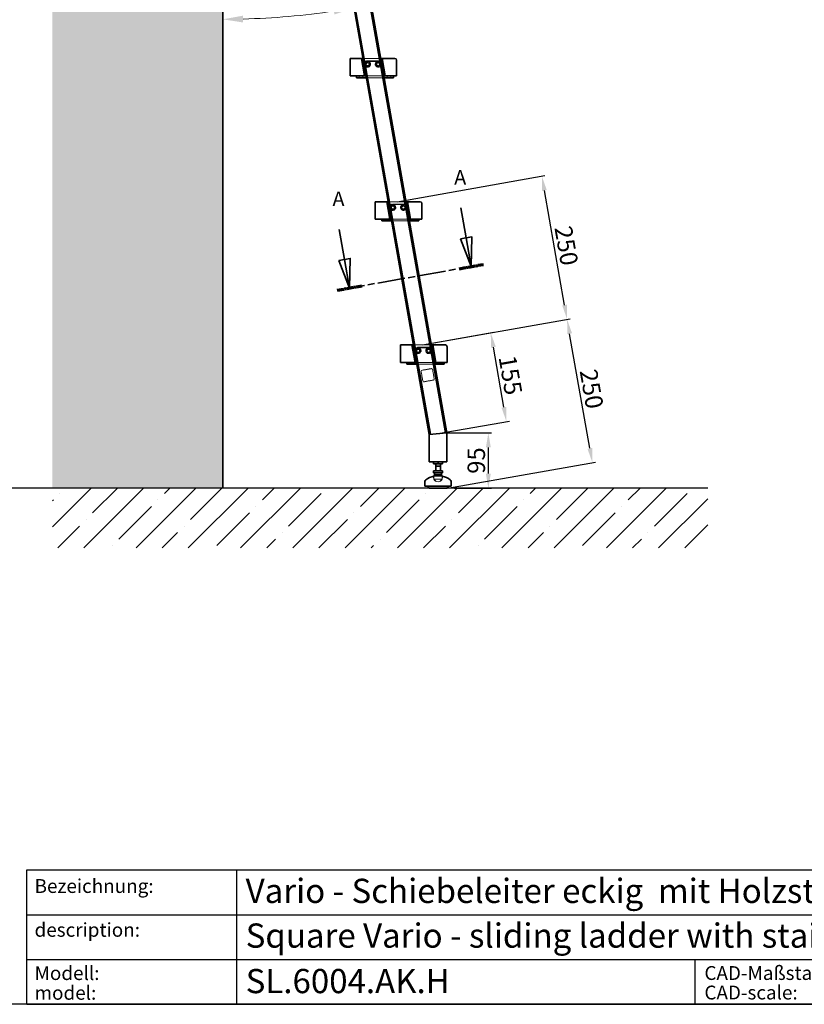
# Model space of a CAD drawing. Units: millimetres. Extents: x 4535 to 9049, y 1282 to 4729.
# Drawn here: x 6352 to 7701, y 1282 to 2975 of the extents above; entities that cross this region are included whole.
import ezdxf

# ---------------------------------------------------------------- set-up
doc = ezdxf.new("R2010")
doc.units = ezdxf.units.MM
doc.linetypes.add('CHAIN', pattern=[0.3543, 0.2362, -0.0295, 0.0591, -0.0295])
doc.linetypes.add('VERDECKT2', pattern=[0.1875, 0.125, -0.0625])
for name, color, linetype, lineweight in [('AM_5', 7, 'Continuous', 15), ('Beschlag', 5, 'Continuous', 35), ('Holz', 35, 'Continuous', 35), ('KS-Füllung', 251, 'Continuous', 15), ('Schnittlinie (ISO)', 5, 'CHAIN', 35), ('Verdeckt', 250, 'VERDECKT2', 15), ('Verdeckt (ISO)', 98, 'Continuous', 20), ('Wand', 7, 'Continuous', 35)]:
    doc.layers.add(name, color=color, linetype=linetype, lineweight=lineweight)
doc.styles.add('ARIAL', font='arial.ttf')
doc.styles.get("Standard").update_dxf_attribs({"font": 'arial.ttf'})
doc.styles.add('Textstil9', font='isocpeur.ttf')
doc.dimstyles.new('DIN_MWE$2', dxfattribs={"dimtxt": 3.5, "dimasz": 3.5, "dimexe": 1, "dimexo": 0, "dimgap": 1, "dimtad": 1, "dimdsep": 46, "dimtxsty": 'Standard', "dimcen": 0, "dimclrd": 256, "dimclre": 256, "dimclrt": 7, "dimadec": 0, "dimazin": 2, "dimtp": 0.1, "dimtm": 0.1, "dimtfac": 0.71, "dimtmove": 0, "dimatfit": 3, "dimfxl": 0, "dimlwd": -1, "dimlwe": -1, "dimarcsym": 0})
doc.dimstyles.new('MWE x10', dxfattribs={"dimscale": 10, "dimtxt": 3, "dimasz": 2.5, "dimexe": 0.53, "dimexo": 0, "dimgap": 0.54, "dimtad": 1, "dimdec": 1, "dimdsep": 46, "dimtxsty": 'ARIAL', "dimcen": 0.09, "dimazin": 2, "dimtfac": 1, "dimtdec": 1, "dimtmove": 0, "dimatfit": 3, "dimfxl": 0, "dimtolj": 1, "dimtzin": 0, "dimarcsym": 0})

# ---------------------------------------------------------------- blocks, each defined once
blk = doc.blocks.new('*D38')
at = {"color": 0, "lineweight": -2, "transparency": 16777216}
for p, q in [((6648.9, 4169.4), (6279.1, 4169.4)), ((6284.4, 4144.4), (6284.4, 2194.4)), ((6406.7, 2169.4), (6279.1, 2169.4))]:
    blk.add_line(p, q, dxfattribs=at)
at = {"color": 0, "transparency": 16777216}
for points in [[(6280.2, 4144.4), (6288.6, 4144.4), (6284.4, 4169.4)], [(6280.2, 2194.4), (6288.6, 2194.4), (6284.4, 2169.4)]]:
    blk.add_solid(points, dxfattribs=at)
at = {"layer": 'Defpoints', "color": 0, "transparency": 16777216}
for p in [(6648.9, 4169.4), (6284.4, 2169.4), (6406.7, 2169.4)]:
    blk.add_point(p, dxfattribs=at)
at = {"color": 0, "transparency": 16777216, "insert": (6259.5, 3169.4), "char_height": 30, "attachment_point": 5, "rotation": 90, "style": 'ARIAL'}
blk.add_mtext('\\A1;Leiter Anschlusshöhe, bitte bei Bestellung angeben!', dxfattribs=at)
blk = doc.blocks.new('*D32')
at = {"color": 0, "lineweight": -2, "transparency": 16777216}
for p, q in [((7086.3, 2264.4), (7163.1, 2264.4)), ((7157.8, 2194.4), (7157.8, 2239.4)), ((7099.7, 2169.4), (7163.1, 2169.4))]:
    blk.add_line(p, q, dxfattribs=at)
at = {"color": 0, "transparency": 16777216}
for points in [[(7153.6, 2239.4), (7162, 2239.4), (7157.8, 2264.4)], [(7153.6, 2194.4), (7162, 2194.4), (7157.8, 2169.4)]]:
    blk.add_solid(points, dxfattribs=at)
at = {"layer": 'Defpoints', "color": 0, "transparency": 16777216}
for p in [(7086.3, 2264.4), (7157.8, 2264.4), (7099.7, 2169.4)]:
    blk.add_point(p, dxfattribs=at)
at = {"color": 0, "transparency": 16777216, "insert": (7137.1, 2216.9), "char_height": 30, "attachment_point": 5, "rotation": 90, "style": 'ARIAL'}
blk.add_mtext('\\A1;95', dxfattribs=at)
blk = doc.blocks.new('Fuss-01')
at = {"layer": 'Beschlag'}
for p, q in [((186, 3884), (170, 3884)), ((170, 3880.8), (170, 3884)), ((186, 3880.8), (170, 3880.8)), ((174, 3868.8), (174, 3880.8)), ((178, 3884), (178, 3880.8)), ((182, 3868.8), (182, 3880.8)), ((186, 3880.8), (186, 3884)), ((186, 3868.8), (170, 3868.8)), ((170, 3865.6), (170, 3868.8)), ((186, 3865.6), (170, 3865.6)), ((172, 3862.1), (172, 3865.6)), ((184, 3862.1), (172, 3862.1)), ((184, 3862.1), (184, 3865.6)), ((186, 3865.6), (186, 3868.8)), ((155.5, 3850.7), (155.5, 3842.5)), ((155.5, 3842.5), (200.5, 3842.5)), ((160.5, 3842.5), (160.5, 3842)), ((195.5, 3842.5), (195.5, 3842)), ((200.5, 3850.7), (200.5, 3842.5)), ((192.5, 3839), (163.5, 3839))]:
    blk.add_line(p, q, dxfattribs=at)
at = {"layer": 'Beschlag', "flags": 128}
for points in [[(174, 3876.5), (174, 3876.5), (174, 3876.5), (174.1, 3876.5), (174.1, 3876.5), (174.2, 3876.5), (174.3, 3876.6), (174.4, 3876.6), (174.6, 3876.6), (174.7, 3876.6), (174.8, 3876.7), (175, 3876.7), (175.2, 3876.7), (175.4, 3876.8), (175.6, 3876.8), (175.8, 3876.8), (176, 3876.8), (176.2, 3876.9), (176.5, 3876.9), (176.7, 3876.9), (177, 3876.9), (177.2, 3876.9), (177.5, 3877), (177.8, 3877), (178, 3877)], [(178, 3877), (178.3, 3877), (178.5, 3877), (178.8, 3876.9), (179, 3876.9), (179.3, 3876.9), (179.5, 3876.9), (179.8, 3876.9), (180, 3876.8), (180.2, 3876.8), (180.5, 3876.8), (180.7, 3876.8), (180.8, 3876.7), (181, 3876.7), (181.2, 3876.7), (181.3, 3876.6), (181.5, 3876.6), (181.6, 3876.6), (181.7, 3876.6), (181.8, 3876.5), (181.9, 3876.5), (181.9, 3876.5), (182, 3876.5), (182, 3876.5), (182, 3876.5)]]:
    blk.add_lwpolyline(points, dxfattribs=at)
at = {"layer": 'Beschlag'}
for centre, radius, start, end in [((176, 3830.3), 29.7, 100.0477, 129.1878), ((178, 3857.6), 7.5, 143.1301, 164.7607), ((178, 3857.6), 7.5, 15.2393, 36.8699), ((180.1, 3830.3), 29.7, 50.8122, 79.9523), ((158.5, 3850.7), 3, 116.3878, 180), ((163.5, 3842), 3, 180, 270), ((192.5, 3842), 3, 270, 0), ((197.5, 3850.7), 3, 0, 63.6122)]:
    blk.add_arc(centre, radius, start, end, dxfattribs=at)
at = {"layer": 'Verdeckt (ISO)', "ltscale": 4.188547}
for p, q in [((171, 3859.6), (185, 3859.6)), ((171, 3854.6), (185, 3854.6))]:
    blk.add_line(p, q, dxfattribs=at)
at = {"layer": 'Verdeckt (ISO)', "ltscale": 0.952248}
for p, q in [((171, 3859.6), (171, 3854.6)), ((185, 3859.6), (185, 3854.6))]:
    blk.add_line(p, q, dxfattribs=at)
at = {"layer": 'Verdeckt (ISO)', "ltscale": 5.247642}
blk.add_arc((178, 3857.6), 7.5, 164.7607, 15.2393, dxfattribs=at)
at = {"layer": 'Verdeckt (ISO)', "ltscale": 0.045186}
for radius, start, end in [(63.8, 96.304, 96.5177), (63.7, 83.4823, 83.696)]:
    blk.add_arc((178, 3796.3), radius, start, end, dxfattribs=at)
at = {"layer": 'Verdeckt (ISO)', "ltscale": 3.381999}
blk.add_arc((178, 3857.6), 7.62, 203.2129, 336.7871, dxfattribs=at)
blk = doc.blocks.new('*D33')
at = {"color": 0, "lineweight": -2, "transparency": 16777216}
for p, q in [((7044.4, 2415.6), (7167.2, 2437.3)), ((7184.6, 2308.5), (7166.4, 2411.7)), ((7071.3, 2263.1), (7194.1, 2284.8))]:
    blk.add_line(p, q, dxfattribs=at)
at = {"color": 0, "transparency": 16777216}
for points in [[(7170.5, 2412.5), (7162.3, 2411), (7162, 2436.3)], [(7188.7, 2309.2), (7180.5, 2307.7), (7188.9, 2283.8)]]:
    blk.add_solid(points, dxfattribs=at)
at = {"layer": 'Defpoints', "color": 0, "transparency": 16777216}
for p in [(7162, 2436.3), (7044.4, 2415.6), (7071.3, 2263.1)]:
    blk.add_point(p, dxfattribs=at)
at = {"color": 0, "transparency": 16777216, "insert": (7195.9, 2363.7), "char_height": 30, "attachment_point": 5, "rotation": 280.0002, "style": 'ARIAL'}
blk.add_mtext('\\A1;155', dxfattribs=at)
blk = doc.blocks.new('*D34')
at = {"color": 0, "lineweight": -2, "transparency": 16777216}
for p, q in [((7044.4, 2415.6), (7298.4, 2460.4)), ((7332.3, 2237.9), (7297.5, 2434.9)), ((7087.8, 2169.4), (7341.8, 2214.2))]:
    blk.add_line(p, q, dxfattribs=at)
at = {"color": 0, "transparency": 16777216}
for points in [[(7301.6, 2435.6), (7293.4, 2434.1), (7293.2, 2459.5)], [(7336.4, 2238.6), (7328.2, 2237.2), (7336.6, 2213.3)]]:
    blk.add_solid(points, dxfattribs=at)
at = {"layer": 'Defpoints', "color": 0, "transparency": 16777216}
for p in [(7293.2, 2459.5), (7044.4, 2415.6), (7087.8, 2169.4)]:
    blk.add_point(p, dxfattribs=at)
at = {"color": 0, "transparency": 16777216, "insert": (7335.3, 2340), "char_height": 30, "attachment_point": 5, "rotation": 280, "style": 'ARIAL'}
blk.add_mtext('\\A1;250', dxfattribs=at)
blk = doc.blocks.new('*D35')
at = {"color": 0, "lineweight": -2, "transparency": 16777216}
for p, q in [((7001, 2661.8), (7255, 2706.6)), ((7288.9, 2484.1), (7254.1, 2681.1)), ((7044.4, 2415.6), (7298.4, 2460.4))]:
    blk.add_line(p, q, dxfattribs=at)
at = {"color": 0, "transparency": 16777216}
for points in [[(7258.2, 2681.8), (7250, 2680.3), (7249.8, 2705.7)], [(7293, 2484.8), (7284.8, 2483.4), (7293.2, 2459.5)]]:
    blk.add_solid(points, dxfattribs=at)
at = {"layer": 'Defpoints', "color": 0, "transparency": 16777216}
for p in [(7249.8, 2705.7), (7001, 2661.8), (7044.4, 2415.6)]:
    blk.add_point(p, dxfattribs=at)
at = {"color": 0, "transparency": 16777216, "insert": (7291.9, 2586.2), "char_height": 30, "attachment_point": 5, "rotation": 280, "style": 'ARIAL'}
blk.add_mtext('\\A1;250', dxfattribs=at)
blk = doc.blocks.new('2DTransSchnitt0')
at = {"layer": 'Schnittlinie (ISO)', "linetype": 'Continuous'}
for p, q in [((249.98, 107.54), (250.89, 102.4)), ((229.07, 103.85), (229.98, 98.71)), ((251.87, 102.57), (249.91, 102.22)), ((249.91, 102.22), (251.76, 97.47)), ((250.89, 102.4), (251.76, 97.47)), ((251.76, 97.47), (251.87, 102.57)), ((230.96, 98.88), (228.99, 98.53)), ((228.99, 98.53), (230.85, 93.78)), ((229.98, 98.71), (230.85, 93.78)), ((230.85, 93.78), (230.96, 98.88))]:
    blk.add_line(p, q, dxfattribs=at)
at = {"layer": 'Schnittlinie (ISO)', "linetype": 'CHAIN', "ltscale": 19.977081}
blk.add_line((228.74, 93.41), (253.86, 97.84), dxfattribs=at)
at = {"layer": 'Schnittlinie (ISO)', "lineweight": 70, "ltscale": 4.753512}
for p, q in [((249.65, 97.1), (253.86, 97.84)), ((228.74, 93.41), (232.95, 94.16))]:
    blk.add_line(p, q, dxfattribs=at)
at = {"layer": 'Schnittlinie (ISO)', "linetype": 'Continuous', "flags": 128}
for points in [[(249.91, 102.22), (251.76, 97.47), (251.87, 102.57), (249.91, 102.22)], [(228.99, 98.53), (230.85, 93.78), (230.96, 98.88), (228.99, 98.53)]]:
    blk.add_lwpolyline(points, dxfattribs=at)
at = {"layer": 'Schnittlinie (ISO)'}
for points in [[(249.91, 102.22), (251.76, 97.47), (251.87, 102.57), (249.91, 102.22)], [(228.99, 98.53), (230.85, 93.78), (230.96, 98.88), (228.99, 98.53)]]:
    blk.add_solid(points, dxfattribs=at)
at = {"layer": 'Schnittlinie (ISO)', "insert": (248.82, 110.77), "char_height": 2.5, "attachment_point": 7, "line_spacing_factor": 2.584622, "style": 'Textstil9'}
blk.add_mtext('A', dxfattribs=at)
at = {"layer": 'Schnittlinie (ISO)', "insert": (227.91, 107.08), "char_height": 2.5, "attachment_point": 7, "style": 'Textstil9'}
blk.add_mtext('A', dxfattribs=at)
blk = doc.blocks.new('A$C0CEB765D')
at = {"layer": 'Schnittlinie (ISO)', "xscale": 10, "yscale": 10, "zscale": 10}
blk.add_blockref('2DTransSchnitt0', (-2475.4, -688.8), dxfattribs=at)
blk = doc.blocks.new('sfwrewt5zu76i87o809p')
blk.add_lwpolyline([(45.24, 289.72), (424.62, 289.72), (424.62, 0), (45.24, 0)], close=True)
blk = doc.blocks.new('A$C46377713')
h = blk.add_hatch(color=5)
h.dxf.hatch_style = 1
h.set_gradient(color1=(0, 0, 255), color2=(5, 5, 255), one_color=1, tint=0.51)
h.paths.add_polyline_path([(-50.1, 40.97, 0.414214), (-50.79, 40.28), (-50.79, 30.22, 0.414214), (-50.1, 29.53), (-40.04, 29.53, 0.414214), (-39.35, 30.22), (-39.35, 40.28, 0.414214), (-40.04, 40.97)])
h.paths.add_polyline_path([(-42.21, 40.39), (-40.04, 40.39, -0.414214), (-39.92, 40.28), (-39.92, 30.22, -0.414214), (-40.04, 30.1), (-42.21, 30.1), (-44.99, 32.88, 0.414214), (-45.15, 32.88), (-47.93, 30.1), (-49.87, 30.1, -0.414214), (-50.22, 30.44), (-50.22, 40.28, -0.414214), (-50.1, 40.39), (-47.93, 40.39), (-45.15, 37.62, 0.414214), (-44.99, 37.62)], flags=16)
h.paths.add_polyline_path([(-42.4, 37.91, -0.668179), (-42.21, 37.83), (-42.21, 32.66, -0.668179), (-42.4, 32.58), (-44.99, 35.17, 0.414214), (-45.15, 35.17), (-47.73, 32.58, -0.668179), (-47.93, 32.66), (-47.93, 37.83, -0.668179), (-47.73, 37.91), (-45.15, 35.33, 0.414214), (-44.99, 35.33)], flags=0)
h = blk.add_hatch(color=18)
h.dxf.hatch_style = 1
h.set_gradient(color2=(0, 0, 0), one_color=1)
h.paths.add_polyline_path([(-15.45, 40.97, 0.369015), (-16.13, 40.39), (-16.93, 35.31, -0.848515), (-17.16, 35.31), (-18.03, 40.4, 0.365162), (-18.71, 40.97), (-20.73, 40.97, 0.362916), (-21.4, 40.4), (-22.32, 35.31, -0.846244), (-22.54, 35.31), (-23.33, 40.38, 0.369767), (-24.01, 40.97), (-30.19, 40.97, 0.347377), (-30.86, 40.44), (-32.18, 34.91, -0.790391), (-32.4, 34.91), (-33.71, 40.44, 0.347581), (-34.38, 40.97), (-37.78, 40.97, 0.414214), (-38.47, 40.28), (-38.47, 30.22, 0.414214), (-37.78, 29.53), (-35.76, 29.53, 0.414214), (-35.07, 30.22), (-35.07, 34.6, -0.889456), (-34.84, 34.62), (-33.76, 30.06, 0.347292), (-33.09, 29.53), (-31.49, 29.53, 0.347293), (-30.82, 30.06), (-29.73, 34.61, -0.889459), (-29.51, 34.59), (-29.51, 30.22, 0.414214), (-28.82, 29.53), (-26.79, 29.53, 0.414214), (-26.11, 30.22), (-26.11, 35.98, -0.903294), (-25.88, 36), (-24.66, 30.08, 0.355913), (-23.99, 29.53), (-21.4, 29.53, 0.360045), (-20.72, 30.09), (-19.83, 34.76, -0.833483), (-19.61, 34.76), (-18.79, 30.1, 0.364158), (-18.11, 29.53), (-15.5, 29.53, 0.353986), (-14.83, 30.07), (-13.54, 36.09, -0.900191), (-13.32, 36.07), (-13.32, 30.22, 0.414219), (-12.63, 29.53), (-5.19, 29.53, 0.414209), (-4.5, 30.22), (-4.5, 31.68, 0.414467), (-5.19, 32.37), (-9.52, 32.37, -0.414467), (-9.75, 32.59), (-9.75, 33.6, -0.414214), (-9.52, 33.83), (-6.04, 33.83, 0.414214), (-5.35, 34.51), (-5.35, 35.99, 0.414214), (-6.04, 36.67), (-9.52, 36.67, -0.414214), (-9.75, 36.9), (-9.75, 37.9, -0.414214), (-9.52, 38.13), (-5.19, 38.13, 0.414214), (-4.5, 38.81), (-4.5, 40.28, 0.414214), (-5.19, 40.97)])
h = blk.add_hatch(color=256)
h.dxf.hatch_style = 1
h.paths.add_polyline_path([(-4.04, 39.54, 1), (-1.18, 39.54, 1)])
h.paths.add_polyline_path([(-1.41, 39.54, -1), (-3.81, 39.54, -1)], flags=16)
h = blk.add_hatch(color=5)
h.dxf.hatch_style = 1
h.set_gradient(color1=(0, 0, 255), color2=(5, 5, 255), one_color=1, tint=0.51)
h.paths.add_polyline_path([(-42.21, 37.83, 0.668179), (-42.4, 37.91), (-44.99, 35.33, -0.414214), (-45.15, 35.33), (-47.73, 37.91, 0.668179), (-47.93, 37.83), (-47.93, 32.66, 0.668179), (-47.73, 32.58), (-45.15, 35.17, -0.414214), (-44.99, 35.17), (-42.4, 32.58, 0.668179), (-42.21, 32.66)])
at = {"color": 5}
blk.add_line((-50.22, 30.44), (-50.22, 40.28), dxfattribs=at)
for p, q in [((-38.47, 30.22), (-38.47, 40.28)), ((-37.78, 40.97), (-34.38, 40.97)), ((-33.71, 40.44), (-32.4, 34.91)), ((-32.18, 34.91), (-30.86, 40.44)), ((-30.19, 40.97), (-24.01, 40.97)), ((-23.33, 40.38), (-22.54, 35.31)), ((-22.32, 35.31), (-21.4, 40.4)), ((-20.73, 40.97), (-18.71, 40.97)), ((-18.03, 40.4), (-17.16, 35.31)), ((-16.93, 35.31), (-16.13, 40.39)), ((-15.45, 40.97), (-5.19, 40.97)), ((-4.5, 40.28), (-4.5, 38.81)), ((-5.19, 38.13), (-9.52, 38.13)), ((-9.75, 37.9), (-9.75, 36.9)), ((-9.52, 36.67), (-6.04, 36.67)), ((-26.11, 35.98), (-26.11, 30.22)), ((-24.66, 30.08), (-25.88, 36)), ((-13.54, 36.09), (-14.83, 30.07)), ((-13.32, 30.22), (-13.32, 36.07)), ((-5.35, 35.99), (-5.35, 34.51)), ((-35.07, 34.6), (-35.07, 30.22)), ((-33.76, 30.06), (-34.84, 34.62)), ((-29.73, 34.61), (-30.82, 30.06)), ((-29.51, 30.22), (-29.51, 34.59)), ((-19.83, 34.76), (-20.72, 30.09)), ((-18.79, 30.1), (-19.61, 34.76)), ((-9.75, 33.6), (-9.75, 32.59)), ((-6.04, 33.83), (-9.52, 33.83)), ((-9.52, 32.37), (-5.19, 32.37)), ((-4.5, 31.68), (-4.5, 30.22)), ((-35.76, 29.53), (-37.78, 29.53)), ((-31.49, 29.53), (-33.09, 29.53)), ((-26.79, 29.53), (-28.82, 29.53)), ((-21.4, 29.53), (-23.99, 29.53)), ((-15.5, 29.53), (-18.11, 29.53)), ((-5.19, 29.53), (-12.63, 29.53))]:
    blk.add_line(p, q)
blk.add_lwpolyline([(-50.79, 40.28, -0.414214), (-50.1, 40.97), (-40.04, 40.97, -0.414214), (-39.35, 40.28), (-39.35, 30.22, -0.414214), (-40.04, 29.53), (-50.1, 29.53, -0.414214), (-50.79, 30.22)], format="xyb", close=True, dxfattribs=at)
for points in [[(-50.1, 40.39), (-47.98, 40.39, -0.198912), (-47.89, 40.36), (-45.15, 37.62, 0.414214), (-44.99, 37.62), (-42.24, 40.36, -0.198912), (-42.16, 40.39), (-40.04, 40.39, -0.414214), (-39.92, 40.28), (-39.92, 30.22, -0.414214), (-40.04, 30.1), (-42.16, 30.1, -0.198912), (-42.24, 30.13), (-44.99, 32.88, 0.414214), (-45.15, 32.88), (-47.89, 30.13, -0.198912), (-47.98, 30.1), (-49.87, 30.1)], [(-45.15, 35.17), (-47.73, 32.58, -0.668179), (-47.93, 32.66), (-47.93, 37.83, -0.668179), (-47.73, 37.91), (-45.15, 35.33)], [(-44.99, 35.33), (-42.4, 37.91, -0.668179), (-42.21, 37.83), (-42.21, 32.66, -0.668179), (-42.4, 32.58), (-44.99, 35.17)]]:
    blk.add_lwpolyline(points, format="xyb", dxfattribs=at)
for radius in [1.43, 1.2]:
    blk.add_circle((-2.61, 39.54), radius)
for centre, radius, start, end in [((-50.1, 40.28), 0.114, 90, 180), ((-45.07, 35.41), 0.114, 225, 315), ((-45.07, 35.09), 0.114, 45, 135), ((-49.87, 30.44), 0.343, 180, 270)]:
    blk.add_arc(centre, radius, start, end, dxfattribs=at)
for centre, radius, start, end in [((-37.78, 40.28), 0.686, 90, 180), ((-34.38, 40.28), 0.686, 13.3341, 90), ((-30.19, 40.28), 0.686, 90, 166.6243), ((-24.01, 40.28), 0.686, 8.8291, 90), ((-20.73, 40.28), 0.686, 90, 169.7866), ((-18.71, 40.28), 0.686, 9.7589, 90), ((-15.45, 40.28), 0.686, 90, 171.0194), ((-5.19, 40.28), 0.686, 0, 90), ((-9.52, 37.9), 0.229, 90, 180), ((-5.19, 38.81), 0.686, 270, 0), ((-9.52, 36.9), 0.229, 180, 270), ((-6.04, 35.99), 0.686, 0, 90), ((-32.29, 34.93), 0.114, 193.3341, 346.6243), ((-25.99, 35.98), 0.114, 11.6347, 180), ((-22.43, 35.33), 0.114, 188.8291, 349.7866), ((-19.72, 34.74), 0.114, 9.962, 169.2046), ((-17.04, 35.33), 0.114, 189.7589, 351.0194), ((-13.43, 36.07), 0.114, 0, 167.9731), ((-34.95, 34.6), 0.114, 13.3932, 180), ((-29.62, 34.59), 0.114, 0, 166.6071), ((-9.52, 33.6), 0.229, 90, 180), ((-6.04, 34.51), 0.686, 270, 0), ((-9.52, 32.59), 0.229, 180, 270.0496), ((-5.19, 31.68), 0.686, 0, 90.0496), ((-37.78, 30.22), 0.686, 180, 270), ((-35.76, 30.22), 0.686, 270, 0), ((-33.09, 30.22), 0.686, 193.3932, 270), ((-31.49, 30.22), 0.686, 270, 346.6071), ((-28.82, 30.22), 0.686, 180, 270), ((-26.79, 30.22), 0.686, 270, 0), ((-23.99, 30.22), 0.686, 191.6347, 270), ((-21.4, 30.22), 0.686, 270, 349.2046), ((-18.11, 30.22), 0.686, 189.962, 270), ((-15.5, 30.22), 0.686, 270, 347.9731), ((-12.63, 30.22), 0.686, 180, 270.001), ((-5.19, 30.22), 0.686, 270.001, 0)]:
    blk.add_arc(centre, radius, start, end)
at = {"insert": (-3.21, 40.29), "char_height": 1.555, "attachment_point": 1}
blk.add_mtext_dynamic_manual_height_columns('{\\W0.92;R}', width=9.8146, gutter_width=125, heights=[0], dxfattribs=at)
at = {"color": 0, "attachment_point": 1, "style": 'ARIAL'}
for s, insert, char_height, width in [('{\\fArial|b1|i0|c0|p34;Edelstahlmanufaktur GmbH}', (-50.79, 28.04), 2.55, 49.9212), ('Am Steinbusch 7\\PD-48351 Everswinkel', (-50.79, 23.08), 2.2, 53.4992)]:
    blk.add_mtext(s, dxfattribs=dict(at, insert=insert, char_height=char_height, width=width))
blk = doc.blocks.new('Schriftfeld_Detail')
for p, q in [((175.07, 38.85), (221, 38.85)), ((175.07, 0), (175.07, 38.85)), ((221, 38.85), (221, 0)), ((0, 0), (0, 19.42)), ((0, 19.42), (175.07, 19.42)), ((30.31, 19.42), (30.31, 0)), ((0, 12.95), (175.07, 12.95)), ((175.07, 12.95), (175.07, 0)), ((0, 6.47), (175.07, 6.47)), ((96.51, 6.47), (96.51, 0)), ((135.33, 6.47), (135.33, 0)), ((175.07, 0), (0, 0)), ((0, 0), (175.07, 0)), ((221, 0), (175.07, 0))]:
    blk.add_line(p, q)
at = {"xscale": 0.9, "yscale": 0.9, "zscale": 0.9}
blk.add_blockref('A$C46377713', (221.7, 0.64), dxfattribs=at)
at = {"style": 'ARIAL'}
for s, p in [('Bezeichnung:', (1.12, 16.09)), ('description:', (1.12, 9.76)), ('CAD-Maßstab:', (97.87, 3.52)), ('Modell:', (1.12, 3.51)), ('Datum:', (136.69, 3.5)), ('CAD-scale:', (97.87, 0.7)), ('model:', (1.12, 0.66)), ('date:', (136.69, 0.67))]:
    blk.add_text(s, height=2, dxfattribs=at).set_placement(p)
for tag, p in [('1_BEZEICHNUNG_DEUTSCH', (31.61, 14.64)), ('2_BEZEICHNUNG_ENGLISCH', (31.61, 8.18)), ('3_MODELL', (31.61, 1.61)), ('4_MAß', (118.77, 1.19)), ('5_DATUM', (148.17, 1.23))]:
    blk.add_attdef(tag, p, '', height=3.5, dxfattribs=at)
blk = doc.blocks.new('A$C66B13A2B')
at = {"layer": 'Beschlag'}
for p, q in [((-26.5, -30), (-26.5, -33)), ((-26.5, -30), (-26.5, -33)), ((-9.4, -33), (-26.5, -33)), ((37.5, -33), (21.1, -33)), ((37.5, -33), (37.5, -30)), ((37.5, -30), (37.5, -33))]:
    blk.add_line(p, q, dxfattribs=at)
at = {"layer": 'Holz'}
for p, q in [((-37.4, 0), (-15.2, 0)), ((-37.4, -30), (-37.4, 0)), ((-12.5, -30), (-17.8, 0)), ((15.2, 0), (39.6, 0)), ((17.8, 0), (23.1, -30)), ((42.6, -3), (42.6, -30)), ((-9.9, -30), (-37.4, -30)), ((42.6, -30), (20.5, -30))]:
    blk.add_line(p, q, dxfattribs=at)
blk.add_arc((39.6, -3), 3, 0, 90, dxfattribs=at)
at = {"layer": 'Verdeckt'}
for p, q in [((-15.2, 0), (15.2, 0)), ((-12.6, -10.9), (-8.7, -33)), ((-9.9, -9), (-7.7, -7.2)), ((-9.4, -11.9), (-9.9, -9)), ((-6.7, -12.8), (-9.4, -11.9)), ((-7.9, -7), (-6.4, -7)), ((-6.4, -13.1), (-7.9, -13.1)), ((-7.7, -5), (10.6, -5)), ((-7.7, -7.2), (-5, -8.1)), ((-7.4, -4), (10.9, -4)), ((-4.5, -11), (-6.7, -12.8)), ((-5, -8.1), (-4.5, -11)), ((9.3, -7.5), (7.9, -10)), ((7.9, -10), (9.3, -12.5)), ((12.2, -7.5), (9.3, -7.5)), ((9.3, -12.5), (12.2, -12.5)), ((13.6, -10), (12.2, -7.5)), ((12.2, -12.5), (13.6, -10)), ((15.5, -9.1), (19.7, -33)), ((19.7, -33), (15.5, -9.1)), ((-21.5, -33), (-21.5, -30)), ((-21.5, -30), (-21.5, -33)), ((-15.5, -33), (-15.5, -30)), ((-15.5, -30), (-15.5, -33)), ((-9.9, -30), (20.5, -30)), ((21.1, -33), (-9.4, -33)), ((26.5, -33), (26.5, -30)), ((26.5, -30), (26.5, -33)), ((32.5, -33), (32.5, -30)), ((32.5, -30), (32.5, -33))]:
    blk.add_line(p, q, dxfattribs=at)
for centre, radius in [((-7.2, -10), 5), ((-7.2, -10), 5), ((-7.2, -10), 4.5), ((-7.2, -10), 4.5), ((-7.2, -10), 3), ((-7.2, -10), 3), ((-7.2, -10), 2.46), ((-7.2, -10), 2.46), ((-7.2, -10), 2.39), ((-7.2, -10), 2.39), ((10.8, -10), 5), ((10.8, -10), 5), ((10.8, -10), 4.5), ((10.8, -10), 4.5), ((10.8, -10), 3.05), ((10.8, -10), 3.05), ((10.8, -10), 3), ((10.8, -10), 3), ((10.8, -10), 2.46), ((10.8, -10), 2.46), ((10.8, -10), 2.39), ((10.8, -10), 2.39)]:
    blk.add_circle(centre, radius, dxfattribs=at)
for centre, radius, start, end in [((-7.4, -10), 6, 90, 190), ((-7.7, -10), 5, 90, 190), ((-7.7, -10), 5, 90, 190), ((-7.9, -10), 3.05, 90, 270), ((-7.9, -10), 3.05, 90, 270), ((-6.4, -10), 3.05, 270, 90), ((-6.4, -10), 3.05, 270, 90), ((10.6, -10), 5, 10, 90), ((10.6, -10), 5, 10, 90), ((10.9, -10), 6, 10, 90)]:
    blk.add_arc(centre, radius, start, end, dxfattribs=at)
at = {"layer": 'Verdeckt (ISO)'}
for p, q in [((-8.7, -33), (-12.6, -10.9)), ((-26.5, -33), (-26.5, -33))]:
    blk.add_line(p, q, dxfattribs=at)
blk = doc.blocks.new('*D46')
at = {"layer": 'AM_5', "linetype": 'ByBlock', "transparency": 16777216}
blk.add_arc((6701.4, 4274.7), 1299.4, 271.5433, 278.4569, dxfattribs=at)
at = {"layer": 'AM_5', "transparency": 16777216}
for points in [[(6736.4, 2969.9), (6736.3, 2981.6), (6701.4, 2975.3)], [(6891.5, 2995.2), (6893.4, 2983.6), (6927, 2995)]]:
    blk.add_solid(points, dxfattribs=at)
at = {"layer": 'Defpoints', "color": 0, "transparency": 16777216}
for p in [(6701.4, 4601.2), (6738.3, 4065.2), (6776.9, 2977.5), (7056.3, 2261.8), (6701.4, 2169.4)]:
    blk.add_point(p, dxfattribs=at)
at = {"layer": 'AM_5', "color": 7, "transparency": 16777216, "insert": (6812.2, 3008), "char_height": 35, "attachment_point": 5, "rotation": 5.0001}
blk.add_mtext('10°', dxfattribs=at)

msp = doc.modelspace()

# ---------------------------------------------------------------- hatches: boundary and pattern name
at = {"layer": 'KS-Füllung'}
h = msp.add_hatch(dxfattribs=at)
h.set_pattern_fill('AR-CONC', color=256, scale=0.5, style=0)
h.set_pattern_definition([(50, (6298.18, 1004.21), (91.0923, -7.9695), [9.525, -104.775]), (355, (6298.18, 1004.21), (-17.6214, 95.5283), [7.62, -83.82]), (100.451, (6305.77, 1003.55), (73.4713, 87.5583), [8.095, -89.045]), (46.1842, (6298.18, 1029.61), (135.5395, -21.021), [14.2875, -157.1625]), (96.6356, (6309.47, 1027.86), (118.702, 123.713), [12.1425, -133.5675]), (351.184, (6298.18, 1029.61), (118.7023, 123.7126), [11.43, -125.73]), (21, (6310.88, 1023.26), (75.8074, -51.1328), [9.525, -104.775]), (326, (6310.88, 1023.26), (30.901, 92.094), [7.62, -83.82]), (71.4514, (6317.2, 1019), (106.7082, 40.9614), [8.095, -89.045]), (37.5, (6298.18, 1004.21), (1.5443, 42.27752), [0, -82.804, 0, -85.09, 0, -84.1375]), (7.5, (6298.18, 1004.21), (33.40983, 50.0903), [0, -48.514, 0, -80.899, 0, -32.0675]), (327.5, (6269.858, 1004.21), (67.7953, -2.86437), [0, -31.75, 0, -99.06, 0, -131.445]), (317.5, (6257.16, 1004.21), (74.0646, 12.7132), [0, -41.275, 0, -65.786, 0, -93.345])])
h.paths.add_polyline_path([(6701.365, 4417.241), (6646.365, 4417.241), (6643.605, 4422.241), (6646.365, 4427.241), (6701.365, 4427.241), (6701.365, 4601.245), (6408.83, 4601.245), (6408.83, 2169.409), (6701.365, 2169.409)])
h = msp.add_hatch(dxfattribs=at)
h.set_pattern_fill('ANSI35', color=256, scale=10, style=0)
h.set_pattern_definition([(45, (6298.18, 1004.21), (-44.9013, 44.9013), []), (45, (6343.08, 1004.21), (-44.9013, 44.9013), [79.375, -15.875, 0, -15.875])])
h.paths.add_polyline_path([(7534.872, 2169.409), (6408.83, 2169.409), (6408.83, 2066.69), (7534.872, 2066.69)])

# ---------------------------------------------------------------- linework, layer by layer
msp.add_line((7534.872, 2169.409), (6406.704, 2169.409))
at = {"layer": 'Beschlag'}
for p, q in [((6738.315, 4065.155), (7056.304, 2261.786)), ((7058.297, 2261.961), (6740.315, 4065.33)), ((6766.315, 4067.605), (7084.297, 2264.236)), ((7086.297, 2264.411), (6768.315, 4067.78)), ((7086.304, 2264.411), (7056.304, 2261.786)), ((7056.323, 2214.409), (7056.304, 2261.786)), ((7086.304, 2214.409), (7086.304, 2264.411)), ((7056.323, 2214.409), (7086.323, 2214.409))]:
    msp.add_line(p, q, dxfattribs=at)
at = {"layer": 'Verdeckt'}
for p, q in [((7045.121, 2353.999), (7042.343, 2369.756)), ((7043.965, 2372.073), (7059.722, 2374.851)), ((7062.039, 2373.229), (7064.817, 2357.472)), ((7063.195, 2355.155), (7047.438, 2352.377))]:
    msp.add_line(p, q, dxfattribs=at)
for centre, start, end in [((7044.312, 2370.103), 100, 190), ((7060.069, 2372.881), 10, 100), ((7047.091, 2354.346), 190, 280), ((7062.848, 2357.125), 280, 10)]:
    msp.add_arc(centre, 2, start, end, dxfattribs=at)
at = {"layer": 'Wand'}
msp.add_line((6701.365, 4601.245), (6701.365, 2169.409), dxfattribs=at)

# ---------------------------------------------------------------- block references
at = {"xscale": 11.89732394062213, "yscale": 11.89732394062213, "zscale": 11.89732394062213}
msp.add_blockref('sfwrewt5zu76i87o809p', (3997.141, 1282.209), dxfattribs=at)
for name, p in [('A$C66B13A2B', (6957.586, 2908.014)), ('A$C0CEB765D', (7086.297, 2264.411)), ('A$C66B13A2B', (7000.999, 2661.813)), ('A$C66B13A2B', (7044.412, 2415.611))]:
    msp.add_blockref(name, p)
msp.add_blockref('Schriftfeld_Detail', (6364.709, 1282.209), dxfattribs=at).add_auto_attribs({'1_BEZEICHNUNG_DEUTSCH': 'Vario - Schiebeleiter eckig  mit Holzstufen', '2_BEZEICHNUNG_ENGLISCH': 'Square Vario - sliding ladder with stainless for wooden steps', '3_MODELL': 'SL.6004.AK.H', '4_MAß': '1:1', '5_DATUM': '16.03.2012'})
at = {"layer": 'Wand'}
msp.add_blockref('Fuss-01', (6893.312, -1669.591), dxfattribs=at)

# ---------------------------------------------------------------- dimensions: what is measured, and where the dimension line sits
dim = msp.add_linear_dim(base=(6284.409, 2169.409), p1=(6648.886, 4169.409), p2=(6406.704, 2169.409), angle=90, text='Leiter Anschlusshöhe, bitte bei Bestellung angeben!', dimstyle='MWE x10')
dim.commit()
dim.dimension.update_dxf_attribs({"geometry": '*D38', "text_midpoint": (6259.507, 3169.409)})
for p1, p2, picture, middle in [((7044.405, 2415.611), (7000.993, 2661.813), '*D35', (7291.893, 2586.178)), ((7087.817, 2169.409), (7044.405, 2415.611), '*D34', (7335.305, 2339.976))]:
    dim = msp.add_aligned_dim(p1=p1, p2=p2, distance=-252.629, dimstyle='MWE x10')
    dim.commit()
    dim.dimension.update_dxf_attribs({"geometry": picture, "text_midpoint": middle})
dim = msp.add_aligned_dim(p1=(7071.298, 2263.099), p2=(7044.405, 2415.611), distance=-119.425, dimstyle='MWE x10', override={"dimdec": 0})
dim.commit()
dim.dimension.update_dxf_attribs({"geometry": '*D33', "text_midpoint": (7195.864, 2363.691)})
dim = msp.add_linear_dim(base=(7157.79, 2264.411), p1=(7099.731, 2169.409), p2=(7086.304, 2264.411), angle=90, dimstyle='MWE x10')
dim.commit()
dim.dimension.update_dxf_attribs({"geometry": '*D32', "text_midpoint": (7137.073, 2216.91)})
at = {"layer": 'AM_5'}
dim = msp.add_angular_dim_2l(base=(6776.922, 2977.462), line1=((6738.315, 4065.155), (7056.304, 2261.786)), line2=((6701.365, 4601.245), (6701.365, 2169.409)), dimstyle='DIN_MWE$2', override={"dimscale": 10}, dxfattribs=at)
dim.commit()
dim.dimension.update_dxf_attribs({"geometry": '*D46', "text_midpoint": (6812.192, 3007.973)})

doc.saveas('drawing.dxf')
